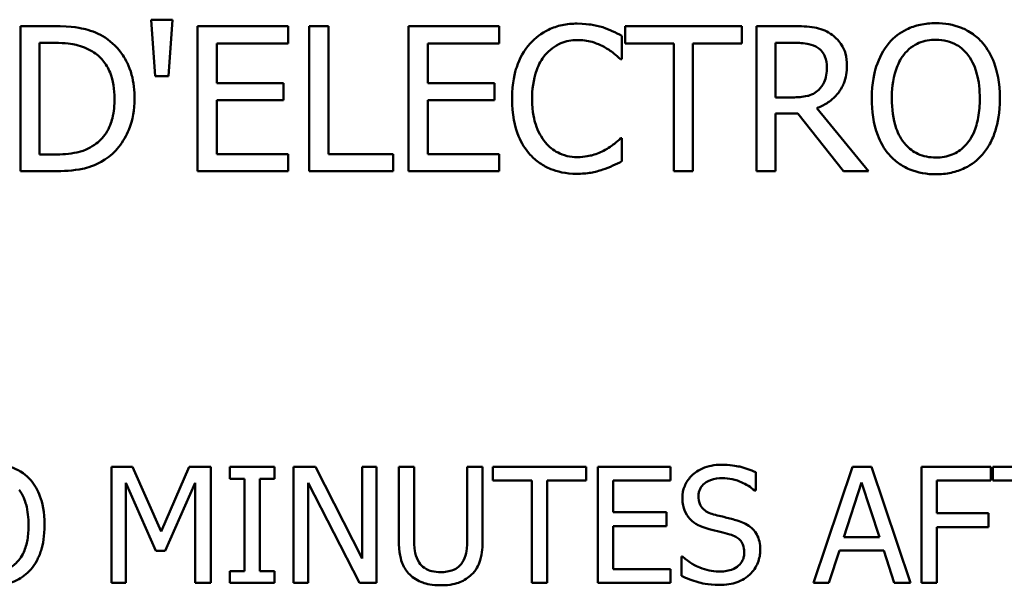
# Model space of a CAD drawing. Units: inches. Extents: x 1 to 43, y 0.5 to 33.5.
# Drawn here: x 5.1 to 6.1, y 3.2 to 3.8 of the extents above; entities that cross this region are included whole.
import ezdxf

# ---------------------------------------------------------------- set-up
doc = ezdxf.new("R2010")
doc.units = ezdxf.units.IN
doc.header["$LTSCALE"] = 2
doc.header["$MEASUREMENT"] = 0
doc.layers.add('Visible (ANSI)', color=7, linetype='Continuous', lineweight=50)

msp = doc.modelspace()

# ---------------------------------------------------------------- linework, layer by layer
at = {"layer": 'Visible (ANSI)'}
for p, q in [((5.107, 3.7812), (5.0729, 3.7812)), ((5.0729, 3.7812), (5.0729, 3.6312)), ((5.2305, 3.7879), (5.2082, 3.7879)), ((5.2082, 3.7879), (5.2125, 3.7295)), ((5.2262, 3.7295), (5.2305, 3.7879)), ((5.3501, 3.7812), (5.2563, 3.7812)), ((5.2563, 3.7812), (5.2563, 3.6312)), ((5.3501, 3.7634), (5.3501, 3.7812)), ((5.372, 3.7812), (5.372, 3.6312)), ((5.392, 3.7812), (5.372, 3.7812)), ((5.392, 3.6489), (5.392, 3.7812)), ((5.5685, 3.7812), (5.4746, 3.7812)), ((5.4746, 3.7812), (5.4746, 3.6312)), ((5.5685, 3.7634), (5.5685, 3.7812)), ((5.8195, 3.7812), (5.6989, 3.7812)), ((5.6989, 3.7812), (5.6989, 3.7634)), ((5.8195, 3.7634), (5.8195, 3.7812)), ((5.8733, 3.7812), (5.8347, 3.7812)), ((5.8347, 3.7812), (5.8347, 3.6312)), ((5.6956, 3.7471), (5.6956, 3.7712)), ((5.0928, 3.6484), (5.0928, 3.7639)), ((5.0928, 3.7639), (5.108, 3.7639)), ((5.2762, 3.7223), (5.2762, 3.7634)), ((5.2762, 3.7634), (5.3501, 3.7634)), ((5.4946, 3.7223), (5.4946, 3.7634)), ((5.4946, 3.7634), (5.5685, 3.7634)), ((5.6989, 3.7634), (5.7492, 3.7634)), ((5.7492, 3.7634), (5.7492, 3.6312)), ((5.7691, 3.7634), (5.8195, 3.7634)), ((5.7691, 3.6312), (5.7691, 3.7634)), ((5.8546, 3.7075), (5.8546, 3.7639)), ((5.8546, 3.7639), (5.8744, 3.7639)), ((5.694, 3.7471), (5.6956, 3.7471)), ((5.2125, 3.7295), (5.2262, 3.7295)), ((5.3452, 3.7223), (5.2762, 3.7223)), ((5.3452, 3.7046), (5.3452, 3.7223)), ((5.5635, 3.7223), (5.4946, 3.7223)), ((5.5635, 3.7046), (5.5635, 3.7223)), ((5.2762, 3.7046), (5.3452, 3.7046)), ((5.2762, 3.6489), (5.2762, 3.7046)), ((5.4946, 3.7046), (5.5635, 3.7046)), ((5.4946, 3.6489), (5.4946, 3.7046)), ((5.8721, 3.7075), (5.8546, 3.7075)), ((5.8546, 3.6312), (5.8546, 3.6909)), ((5.8546, 3.6909), (5.8775, 3.6909)), ((5.8775, 3.6909), (5.9249, 3.6312)), ((5.9508, 3.6312), (5.8974, 3.6964)), ((5.6956, 3.6652), (5.6941, 3.6652)), ((5.6956, 3.6414), (5.6956, 3.6652)), ((5.108, 3.6484), (5.0928, 3.6484)), ((5.3501, 3.6489), (5.2762, 3.6489)), ((5.3501, 3.6312), (5.3501, 3.6489)), ((5.4589, 3.6489), (5.392, 3.6489)), ((5.4589, 3.6312), (5.4589, 3.6489)), ((5.5685, 3.6489), (5.4946, 3.6489)), ((5.5685, 3.6312), (5.5685, 3.6489)), ((5.0729, 3.6312), (5.1074, 3.6312)), ((5.2563, 3.6312), (5.3501, 3.6312)), ((5.372, 3.6312), (5.4589, 3.6312)), ((5.4746, 3.6312), (5.5685, 3.6312)), ((5.7492, 3.6312), (5.7691, 3.6312)), ((5.8347, 3.6312), (5.8546, 3.6312)), ((5.9249, 3.6312), (5.9508, 3.6312)), ((5.1671, 3.3255), (5.1671, 3.2055)), ((5.1889, 3.3255), (5.1671, 3.3255)), ((5.2188, 3.2587), (5.1889, 3.3255)), ((5.2478, 3.3255), (5.2188, 3.2587)), ((5.27, 3.3255), (5.2478, 3.3255)), ((5.27, 3.2055), (5.27, 3.3255)), ((5.3361, 3.3255), (5.2896, 3.3255)), ((5.2896, 3.3255), (5.2896, 3.3132)), ((5.3361, 3.3132), (5.3361, 3.3255)), ((5.3785, 3.3255), (5.3558, 3.3255)), ((5.3558, 3.3255), (5.3558, 3.2055)), ((5.4268, 3.2305), (5.3785, 3.3255)), ((5.4417, 3.3255), (5.4268, 3.3255)), ((5.4268, 3.3255), (5.4268, 3.2305)), ((5.4417, 3.2055), (5.4417, 3.3255)), ((5.4805, 3.3255), (5.4645, 3.3255)), ((5.4645, 3.3255), (5.4645, 3.2506)), ((5.4805, 3.2506), (5.4805, 3.3255)), ((5.5514, 3.3255), (5.5354, 3.3255)), ((5.5354, 3.3255), (5.5354, 3.2502)), ((5.5514, 3.2506), (5.5514, 3.3255)), ((5.6585, 3.3255), (5.562, 3.3255)), ((5.562, 3.3255), (5.562, 3.3113)), ((5.6585, 3.3113), (5.6585, 3.3255)), ((5.7457, 3.3255), (5.6706, 3.3255)), ((5.6706, 3.3255), (5.6706, 3.2055)), ((5.7457, 3.3113), (5.7457, 3.3255)), ((5.9341, 3.3255), (5.8937, 3.2055)), ((5.9538, 3.3255), (5.9341, 3.3255)), ((5.9942, 3.2055), (5.9538, 3.3255)), ((6.0774, 3.3255), (6.0056, 3.3255)), ((6.0056, 3.3255), (6.0056, 3.2055)), ((6.0774, 3.3113), (6.0774, 3.3255)), ((6.1759, 3.3255), (6.0794, 3.3255)), ((6.0794, 3.3255), (6.0794, 3.3113)), ((5.2896, 3.3132), (5.3049, 3.3132)), ((5.3049, 3.3132), (5.3049, 3.2177)), ((5.3208, 3.2177), (5.3208, 3.3132)), ((5.3208, 3.3132), (5.3361, 3.3132)), ((5.8342, 3.3008), (5.8342, 3.3198)), ((5.182, 3.2055), (5.182, 3.3088)), ((5.182, 3.3088), (5.213, 3.2385)), ((5.2227, 3.2385), (5.254, 3.3088)), ((5.254, 3.3088), (5.254, 3.2055)), ((5.3707, 3.2055), (5.3707, 3.3089)), ((5.3707, 3.3089), (5.4238, 3.2055)), ((5.562, 3.3113), (5.6022, 3.3113)), ((5.6022, 3.3113), (5.6022, 3.2055)), ((5.6182, 3.3113), (5.6585, 3.3113)), ((5.6182, 3.2055), (5.6182, 3.3113)), ((5.6866, 3.2784), (5.6866, 3.3113)), ((5.6866, 3.3113), (5.7457, 3.3113)), ((5.9251, 3.2526), (5.9436, 3.3091)), ((5.9436, 3.3091), (5.9622, 3.2526)), ((6.0216, 3.2774), (6.0216, 3.3113)), ((6.0216, 3.3113), (6.0774, 3.3113)), ((6.0794, 3.3113), (6.1197, 3.3113)), ((5.833, 3.3008), (5.8342, 3.3008)), ((5.7417, 3.2784), (5.6866, 3.2784)), ((5.7417, 3.2642), (5.7417, 3.2784)), ((6.0751, 3.2774), (6.0216, 3.2774)), ((6.0751, 3.2632), (6.0751, 3.2774)), ((5.6866, 3.2197), (5.6866, 3.2642)), ((5.6866, 3.2642), (5.7417, 3.2642)), ((6.0216, 3.2055), (6.0216, 3.2632)), ((6.0216, 3.2632), (6.0751, 3.2632)), ((5.9622, 3.2526), (5.9251, 3.2526)), ((5.213, 3.2385), (5.2227, 3.2385)), ((5.7584, 3.2327), (5.7573, 3.2327)), ((5.7573, 3.2327), (5.7573, 3.2127)), ((5.9098, 3.2055), (5.9207, 3.239)), ((5.9207, 3.239), (5.9665, 3.239)), ((5.9665, 3.239), (5.9774, 3.2055)), ((5.2896, 3.2177), (5.2896, 3.2055)), ((5.3049, 3.2177), (5.2896, 3.2177)), ((5.3361, 3.2177), (5.3208, 3.2177)), ((5.3361, 3.2055), (5.3361, 3.2177)), ((5.7457, 3.2197), (5.6866, 3.2197)), ((5.7457, 3.2055), (5.7457, 3.2197)), ((5.1671, 3.2055), (5.182, 3.2055)), ((5.254, 3.2055), (5.27, 3.2055)), ((5.2896, 3.2055), (5.3361, 3.2055)), ((5.3558, 3.2055), (5.3707, 3.2055)), ((5.4238, 3.2055), (5.4417, 3.2055)), ((5.6022, 3.2055), (5.6182, 3.2055)), ((5.6706, 3.2055), (5.7457, 3.2055)), ((5.8937, 3.2055), (5.9098, 3.2055)), ((5.9774, 3.2055), (5.9942, 3.2055)), ((6.0056, 3.2055), (6.0216, 3.2055))]:
    msp.add_line(p, q, dxfattribs=at)
for points, knots in [([(5.1608, 3.7693), (5.1545, 3.7734), (5.1474, 3.7761), (5.1364, 3.779), (5.1272, 3.7812), (5.107, 3.7812)], [-0.4445428, -0.4445428, -0.4445428, -0.4445428, -0.1538509, -0.1538509, 0, 0, 0, 0]), ([(5.6493, 3.7838), (5.644, 3.7838), (5.6387, 3.7834), (5.6287, 3.7812), (5.6241, 3.7797), (5.6123, 3.774), (5.6059, 3.7692), (5.6005, 3.7632)], [-0.140004, -0.140004, -0.140004, -0.140004, -0.0996379, -0.0996379, -0.0617355, -0.0617355, 0, 0, 0, 0]), ([(5.6757, 3.78), (5.6717, 3.7812), (5.6676, 3.7821), (5.6614, 3.7831), (5.6565, 3.7838), (5.6493, 3.7838)], [-0.1622148, -0.1622148, -0.1622148, -0.1622148, -0.0548287, -0.0548287, 0, 0, 0, 0]), ([(5.9115, 3.7733), (5.9089, 3.7749), (5.9062, 3.7763), (5.9006, 3.7785), (5.8978, 3.7793), (5.8878, 3.7809), (5.8805, 3.7812), (5.8733, 3.7812)], [-0.1006559, -0.1006559, -0.1006559, -0.1006559, -0.0774136, -0.0774136, -0.0549184, -0.0549184, 0, 0, 0, 0]), ([(6.0204, 3.7843), (6.015, 3.7843), (6.0096, 3.7838), (5.9994, 3.7816), (5.9947, 3.78), (5.9832, 3.7744), (5.9772, 3.7698), (5.9721, 3.764)], [-0.1378654, -0.1378654, -0.1378654, -0.1378654, -0.0971082, -0.0971082, -0.0587886, -0.0587886, 0, 0, 0, 0]), ([(6.0688, 3.764), (6.0658, 3.7673), (6.0626, 3.7703), (6.0545, 3.776), (6.0502, 3.7781), (6.0386, 3.7829), (6.0296, 3.7843), (6.0204, 3.7843)], [-0.1162954, -0.1162954, -0.1162954, -0.1162954, -0.095537, -0.095537, -0.0699493, -0.0699493, 0, 0, 0, 0]), ([(5.6956, 3.7712), (5.6923, 3.773), (5.689, 3.7746), (5.6838, 3.7769), (5.6802, 3.7785), (5.6757, 3.78)], [-0.1076812, -0.1076812, -0.1076812, -0.1076812, -0.0364252, -0.0364252, 0, 0, 0, 0]), ([(5.9285, 3.7405), (5.9285, 3.7446), (5.9281, 3.7489), (5.9261, 3.7558), (5.9248, 3.7591), (5.9194, 3.767), (5.9158, 3.7705), (5.9115, 3.7733)], [-0.1208518, -0.1208518, -0.1208518, -0.1208518, -0.073002, -0.073002, -0.0389053, -0.0389053, 0, 0, 0, 0]), ([(5.108, 3.7639), (5.12, 3.7639), (5.1269, 3.7627), (5.1366, 3.7604), (5.1423, 3.7581), (5.1476, 3.7549)], [-0.07628514, -0.07628514, -0.07628514, -0.07628514, -0.04729748, -0.04729748, 0, 0, 0, 0]), ([(5.1911, 3.7061), (5.1911, 3.7144), (5.1903, 3.7229), (5.1856, 3.7401), (5.182, 3.7465), (5.1741, 3.7584), (5.168, 3.7645), (5.1608, 3.7693)], [-0.1477607, -0.1477607, -0.1477607, -0.1477607, -0.1093764, -0.1093764, -0.066237, -0.066237, 0, 0, 0, 0]), ([(5.6005, 3.7632), (5.5943, 3.7561), (5.5897, 3.7479), (5.5848, 3.7334), (5.5818, 3.7231), (5.5818, 3.7061)], [-0.3436412, -0.3436412, -0.3436412, -0.3436412, -0.1295648, -0.1295648, 0, 0, 0, 0]), ([(5.616, 3.7514), (5.6183, 3.754), (5.6208, 3.7564), (5.6263, 3.7605), (5.6293, 3.7622), (5.6378, 3.7658), (5.6434, 3.7668), (5.6492, 3.7668)], [-0.09642073, -0.09642073, -0.09642073, -0.09642073, -0.0700286, -0.0700286, -0.04417674, -0.04417674, 0, 0, 0, 0]), ([(5.6492, 3.7668), (5.6544, 3.7668), (5.6597, 3.7663), (5.6671, 3.7641), (5.6718, 3.7626), (5.6771, 3.7597)], [-0.1430256, -0.1430256, -0.1430256, -0.1430256, -0.0466201, -0.0466201, 0, 0, 0, 0]), ([(5.8744, 3.7639), (5.8778, 3.7639), (5.884, 3.7638), (5.8924, 3.7618), (5.8955, 3.7606), (5.8982, 3.7588)], [-0.06580094, -0.06580094, -0.06580094, -0.06580094, -0.02529075, -0.02529075, 0, 0, 0, 0]), ([(5.9721, 3.764), (5.9661, 3.7568), (5.9618, 3.7484), (5.957, 3.7338), (5.9542, 3.7232), (5.9542, 3.7062)], [-0.3401949, -0.3401949, -0.3401949, -0.3401949, -0.1297609, -0.1297609, 0, 0, 0, 0]), ([(5.9872, 3.7515), (5.9894, 3.7543), (5.9918, 3.7568), (5.9977, 3.7614), (6.0006, 3.7629), (6.0085, 3.7662), (6.0145, 3.7671), (6.0205, 3.7671)], [-0.08279281, -0.08279281, -0.08279281, -0.08279281, -0.06541844, -0.06541844, -0.04565757, -0.04565757, 0, 0, 0, 0]), ([(6.0205, 3.7671), (6.0244, 3.7671), (6.0283, 3.7667), (6.0357, 3.7648), (6.0391, 3.7635), (6.0468, 3.7591), (6.0506, 3.7556), (6.0537, 3.7515)], [-0.09738336, -0.09738336, -0.09738336, -0.09738336, -0.06752032, -0.06752032, -0.03958233, -0.03958233, 0, 0, 0, 0]), ([(6.0868, 3.7062), (6.0868, 3.7231), (6.0839, 3.7349), (6.0779, 3.7508), (6.074, 3.7579), (6.0688, 3.764)], [-0.1293926, -0.1293926, -0.1293926, -0.1293926, -0.0616455, -0.0616455, 0, 0, 0, 0]), ([(5.1476, 3.7549), (5.1517, 3.7524), (5.1553, 3.7494), (5.1614, 3.742), (5.1639, 3.7379), (5.1692, 3.7249), (5.1704, 3.7155), (5.1704, 3.7063)], [-0.1428579, -0.1428579, -0.1428579, -0.1428579, -0.1067256, -0.1067256, -0.0699814, -0.0699814, 0, 0, 0, 0]), ([(5.6026, 3.7061), (5.6026, 3.715), (5.6036, 3.7256), (5.6095, 3.7415), (5.6122, 3.7468), (5.616, 3.7514)], [-0.1294695, -0.1294695, -0.1294695, -0.1294695, -0.0450028, -0.0450028, 0, 0, 0, 0]), ([(5.6771, 3.7597), (5.6806, 3.7577), (5.6841, 3.7555), (5.6895, 3.7511), (5.6918, 3.7491), (5.694, 3.7471)], [-0.0531089, -0.0531089, -0.0531089, -0.0531089, -0.02277242, -0.02277242, 0, 0, 0, 0]), ([(5.8982, 3.7588), (5.8999, 3.7577), (5.9014, 3.7563), (5.9042, 3.7529), (5.9051, 3.7512), (5.9072, 3.7463), (5.9077, 3.7426), (5.9077, 3.7389)], [-0.05101989, -0.05101989, -0.05101989, -0.05101989, -0.04044062, -0.04044062, -0.02822271, -0.02822271, 0, 0, 0, 0]), ([(5.9749, 3.7062), (5.9749, 3.714), (5.9756, 3.7253), (5.9811, 3.7417), (5.9837, 3.747), (5.9872, 3.7515)], [-0.1319182, -0.1319182, -0.1319182, -0.1319182, -0.0438109, -0.0438109, 0, 0, 0, 0]), ([(6.0537, 3.7515), (6.059, 3.7447), (6.0615, 3.7369), (6.0651, 3.724), (6.066, 3.715), (6.066, 3.7062)], [-0.101519, -0.101519, -0.101519, -0.101519, -0.0669294, -0.0669294, 0, 0, 0, 0]), ([(5.8974, 3.6964), (5.9011, 3.6978), (5.9046, 3.6996), (5.9111, 3.7037), (5.914, 3.7061), (5.9217, 3.7141), (5.9241, 3.7192), (5.9276, 3.7277), (5.9285, 3.7341), (5.9285, 3.7405)], [-0.09250817, -0.09250817, -0.09250817, -0.09250817, -0.08105633, -0.08105633, -0.07016381, -0.07016381, -0.04871085, -0.04871085, 0, 0, 0, 0]), ([(5.9077, 3.7389), (5.9077, 3.7361), (5.9075, 3.7332), (5.9065, 3.7277), (5.9058, 3.7253), (5.9035, 3.7203), (5.9016, 3.7176), (5.8992, 3.7153)], [-0.05856009, -0.05856009, -0.05856009, -0.05856009, -0.04207329, -0.04207329, -0.02548765, -0.02548765, 0, 0, 0, 0]), ([(5.8992, 3.7153), (5.8976, 3.7137), (5.8959, 3.7124), (5.8911, 3.7098), (5.8886, 3.7093), (5.8826, 3.7079), (5.8773, 3.7075), (5.8721, 3.7075)], [-0.05285187, -0.05285187, -0.05285187, -0.05285187, -0.04727221, -0.04727221, -0.03925006, -0.03925006, 0, 0, 0, 0]), ([(5.1704, 3.7063), (5.1704, 3.6996), (5.1698, 3.6926), (5.1671, 3.6818), (5.1652, 3.6762), (5.1584, 3.6657), (5.1543, 3.6617), (5.1495, 3.6584)], [-0.1724006, -0.1724006, -0.1724006, -0.1724006, -0.095296, -0.095296, -0.0446205, -0.0446205, 0, 0, 0, 0]), ([(5.1605, 3.6432), (5.1659, 3.6468), (5.1707, 3.6512), (5.1793, 3.662), (5.1827, 3.6682), (5.1893, 3.6842), (5.1911, 3.695), (5.1911, 3.7061)], [-0.1742373, -0.1742373, -0.1742373, -0.1742373, -0.1319275, -0.1319275, -0.084205, -0.084205, 0, 0, 0, 0]), ([(5.5818, 3.7061), (5.5818, 3.6899), (5.5845, 3.6775), (5.5916, 3.6603), (5.5955, 3.6538), (5.6007, 3.6482)], [-0.1413483, -0.1413483, -0.1413483, -0.1413483, -0.0582514, -0.0582514, 0, 0, 0, 0]), ([(5.6165, 3.6607), (5.6118, 3.6662), (5.6086, 3.6727), (5.605, 3.6834), (5.6026, 3.6917), (5.6026, 3.7061)], [-0.3004306, -0.3004306, -0.3004306, -0.3004306, -0.1094376, -0.1094376, 0, 0, 0, 0]), ([(5.9542, 3.7062), (5.9542, 3.6934), (5.9558, 3.6805), (5.9631, 3.6612), (5.9669, 3.6544), (5.972, 3.6484)], [-0.1571762, -0.1571762, -0.1571762, -0.1571762, -0.0597472, -0.0597472, 0, 0, 0, 0]), ([(6.0205, 3.6453), (6.0172, 3.6453), (6.0139, 3.6456), (6.0077, 3.6469), (6.0047, 3.6478), (5.9971, 3.6514), (5.993, 3.6546), (5.9846, 3.6638), (5.9816, 3.6697), (5.9761, 3.685), (5.9749, 3.6959), (5.9749, 3.7062)], [-0.1993905, -0.1993905, -0.1993905, -0.1993905, -0.1782185, -0.1782185, -0.1583032, -0.1583032, -0.1241984, -0.1241984, -0.0783141, -0.0783141, 0, 0, 0, 0]), ([(6.066, 3.7062), (6.066, 3.6997), (6.0655, 3.6932), (6.0634, 3.6814), (6.0619, 3.676), (6.0564, 3.6638), (6.0526, 3.6594), (6.0462, 3.6531), (6.0421, 3.6503), (6.032, 3.6462), (6.0263, 3.6453), (6.0205, 3.6453)], [-0.1580656, -0.1580656, -0.1580656, -0.1580656, -0.1335894, -0.1335894, -0.1126825, -0.1126825, -0.0826703, -0.0826703, -0.0442225, -0.0442225, 0, 0, 0, 0]), ([(6.0688, 3.6484), (6.0718, 3.6519), (6.0743, 3.6556), (6.0788, 3.6639), (6.0807, 3.6685), (6.0846, 3.6809), (6.0868, 3.6917), (6.0868, 3.7062)], [-0.2395103, -0.2395103, -0.2395103, -0.2395103, -0.1775166, -0.1775166, -0.1106281, -0.1106281, 0, 0, 0, 0]), ([(5.6492, 3.6458), (5.6457, 3.6458), (5.6423, 3.6461), (5.635, 3.6478), (5.6318, 3.6492), (5.6244, 3.6529), (5.6201, 3.6564), (5.6165, 3.6607)], [-0.08097488, -0.08097488, -0.08097488, -0.08097488, -0.0633905, -0.0633905, -0.04281685, -0.04281685, 0, 0, 0, 0]), ([(5.6941, 3.6652), (5.6923, 3.6633), (5.6898, 3.6613), (5.6866, 3.6587), (5.6836, 3.6563), (5.6782, 3.6532)], [-0.1313845, -0.1313845, -0.1313845, -0.1313845, -0.0471424, -0.0471424, 0, 0, 0, 0]), ([(5.1495, 3.6584), (5.1467, 3.6565), (5.1439, 3.6549), (5.1366, 3.6517), (5.133, 3.6509), (5.1238, 3.649), (5.1157, 3.6484), (5.108, 3.6484)], [-0.08089418, -0.08089418, -0.08089418, -0.08089418, -0.07155444, -0.07155444, -0.05841589, -0.05841589, 0, 0, 0, 0]), ([(5.6782, 3.6532), (5.6741, 3.6509), (5.6697, 3.6492), (5.6629, 3.6472), (5.6575, 3.6458), (5.6492, 3.6458)], [-0.1892481, -0.1892481, -0.1892481, -0.1892481, -0.0632149, -0.0632149, 0, 0, 0, 0]), ([(5.972, 3.6484), (5.975, 3.6451), (5.9782, 3.6421), (5.9853, 3.637), (5.9892, 3.6348), (6.002, 3.6295), (6.0111, 3.628), (6.0204, 3.628)], [-0.1424689, -0.1424689, -0.1424689, -0.1424689, -0.1057866, -0.1057866, -0.0706758, -0.0706758, 0, 0, 0, 0]), ([(6.0204, 3.628), (6.0258, 3.628), (6.0311, 3.6285), (6.0412, 3.6307), (6.0461, 3.6323), (6.0576, 3.6379), (6.0636, 3.6426), (6.0688, 3.6484)], [-0.1386554, -0.1386554, -0.1386554, -0.1386554, -0.0976325, -0.0976325, -0.0592875, -0.0592875, 0, 0, 0, 0]), ([(5.1074, 3.6312), (5.1169, 3.6312), (5.128, 3.6317), (5.1416, 3.6345), (5.15, 3.6366), (5.1605, 3.6432)], [-0.3057154, -0.3057154, -0.3057154, -0.3057154, -0.0950137, -0.0950137, 0, 0, 0, 0]), ([(5.6007, 3.6482), (5.6036, 3.645), (5.6069, 3.6421), (5.6141, 3.6371), (5.6179, 3.635), (5.6283, 3.6309), (5.6371, 3.6285), (5.6489, 3.6285)], [-0.2072359, -0.2072359, -0.2072359, -0.2072359, -0.1487015, -0.1487015, -0.0902802, -0.0902802, 0, 0, 0, 0]), ([(5.6757, 3.6329), (5.6792, 3.634), (5.6829, 3.6353), (5.6894, 3.6385), (5.6925, 3.6399), (5.6956, 3.6414)], [-0.05444449, -0.05444449, -0.05444449, -0.05444449, -0.02630968, -0.02630968, 0, 0, 0, 0]), ([(5.6489, 3.6285), (5.654, 3.6285), (5.6592, 3.6288), (5.6676, 3.6304), (5.6717, 3.6315), (5.6757, 3.6329)], [-0.06523566, -0.06523566, -0.06523566, -0.06523566, -0.03198081, -0.03198081, 0, 0, 0, 0]), ([(5.0836, 3.3117), (5.0813, 3.3144), (5.0787, 3.3167), (5.0722, 3.3213), (5.0688, 3.323), (5.0595, 3.3268), (5.0523, 3.328), (5.0449, 3.328)], [-0.09303632, -0.09303632, -0.09303632, -0.09303632, -0.07642962, -0.07642962, -0.05595947, -0.05595947, 0, 0, 0, 0]), ([(5.7985, 3.3276), (5.795, 3.3276), (5.7915, 3.3273), (5.7849, 3.326), (5.7818, 3.325), (5.7732, 3.3212), (5.7694, 3.3179), (5.7642, 3.3125), (5.762, 3.3092), (5.7589, 3.3016), (5.7581, 3.2975), (5.7581, 3.2933)], [-0.1192848, -0.1192848, -0.1192848, -0.1192848, -0.1038646, -0.1038646, -0.0895992, -0.0895992, -0.0625366, -0.0625366, -0.0323488, -0.0323488, 0, 0, 0, 0]), ([(5.8342, 3.3198), (5.8289, 3.3224), (5.8233, 3.3243), (5.8137, 3.3265), (5.8073, 3.3276), (5.7985, 3.3276)], [-0.1681378, -0.1681378, -0.1681378, -0.1681378, -0.0672375, -0.0672375, 0, 0, 0, 0]), ([(5.7748, 3.2949), (5.7748, 3.2961), (5.7749, 3.2973), (5.7753, 3.2997), (5.7757, 3.3007), (5.777, 3.3038), (5.7782, 3.3055), (5.7815, 3.3087), (5.7839, 3.3104), (5.7911, 3.3132), (5.7954, 3.3138), (5.7996, 3.3138)], [-0.1095365, -0.1095365, -0.1095365, -0.1095365, -0.0960129, -0.0960129, -0.0831472, -0.0831472, -0.0587608, -0.0587608, -0.0319686, -0.0319686, 0, 0, 0, 0]), ([(5.7996, 3.3138), (5.8029, 3.3138), (5.8063, 3.3134), (5.8138, 3.3118), (5.8171, 3.3105), (5.8241, 3.3073), (5.829, 3.3045), (5.833, 3.3008)], [-0.07205929, -0.07205929, -0.07205929, -0.07205929, -0.05880379, -0.05880379, -0.04168066, -0.04168066, 0, 0, 0, 0]), ([(5.098, 3.2655), (5.098, 3.279), (5.0957, 3.2884), (5.0909, 3.3011), (5.0878, 3.3068), (5.0836, 3.3117)], [-0.1035141, -0.1035141, -0.1035141, -0.1035141, -0.0493164, -0.0493164, 0, 0, 0, 0]), ([(5.0716, 3.3017), (5.0758, 3.2963), (5.0778, 3.29), (5.0807, 3.2797), (5.0814, 3.2725), (5.0814, 3.2655)], [-0.08121521, -0.08121521, -0.08121521, -0.08121521, -0.05354353, -0.05354353, 0, 0, 0, 0]), ([(5.7581, 3.2933), (5.7581, 3.2868), (5.7594, 3.2828), (5.7615, 3.2774), (5.7634, 3.2743), (5.7659, 3.2716)], [-0.04462757, -0.04462757, -0.04462757, -0.04462757, -0.028032, -0.028032, 0, 0, 0, 0]), ([(5.7904, 3.2763), (5.7882, 3.2768), (5.7861, 3.2776), (5.7824, 3.2796), (5.7807, 3.2808), (5.7783, 3.2833), (5.777, 3.2849), (5.7751, 3.2897), (5.7748, 3.2923), (5.7748, 3.2949)], [-0.09119648, -0.09119648, -0.09119648, -0.09119648, -0.06348151, -0.06348151, -0.03899612, -0.03899612, -0.01996254, -0.01996254, 0, 0, 0, 0]), ([(5.7659, 3.2716), (5.7684, 3.2689), (5.7713, 3.2668), (5.7763, 3.2643), (5.7798, 3.2626), (5.7857, 3.261)], [-0.1387885, -0.1387885, -0.1387885, -0.1387885, -0.0465682, -0.0465682, 0, 0, 0, 0]), ([(5.815, 3.2699), (5.8112, 3.2711), (5.8067, 3.2722), (5.8015, 3.2735), (5.7955, 3.2749), (5.7904, 3.2763)], [-0.1582797, -0.1582797, -0.1582797, -0.1582797, -0.040116, -0.040116, 0, 0, 0, 0]), ([(5.0814, 3.2655), (5.0814, 3.2603), (5.0811, 3.255), (5.0794, 3.2456), (5.0782, 3.2413), (5.0738, 3.2316), (5.0707, 3.228), (5.0656, 3.223), (5.0623, 3.2208), (5.0542, 3.2175), (5.0497, 3.2167), (5.045, 3.2167)], [-0.1264525, -0.1264525, -0.1264525, -0.1264525, -0.1068715, -0.1068715, -0.090146, -0.090146, -0.0661363, -0.0661363, -0.035378, -0.035378, 0, 0, 0, 0]), ([(5.0836, 3.2193), (5.086, 3.222), (5.0881, 3.225), (5.0917, 3.2317), (5.0932, 3.2353), (5.0963, 3.2453), (5.098, 3.2538), (5.098, 3.2655)], [-0.1916082, -0.1916082, -0.1916082, -0.1916082, -0.1420133, -0.1420133, -0.0885025, -0.0885025, 0, 0, 0, 0]), ([(5.8388, 3.2397), (5.8388, 3.2425), (5.8386, 3.2454), (5.8373, 3.2508), (5.8364, 3.2532), (5.8329, 3.2593), (5.8303, 3.2618), (5.8244, 3.2664), (5.8197, 3.2685), (5.815, 3.2699)], [-0.08174975, -0.08174975, -0.08174975, -0.08174975, -0.0689369, -0.0689369, -0.0570952, -0.0570952, -0.03746761, -0.03746761, 0, 0, 0, 0]), ([(5.7857, 3.261), (5.7894, 3.2601), (5.7936, 3.259), (5.8007, 3.2574), (5.8041, 3.2565), (5.8074, 3.2555)], [-0.0553238, -0.0553238, -0.0553238, -0.0553238, -0.0266593, -0.0266593, 0, 0, 0, 0]), ([(5.8074, 3.2555), (5.8095, 3.255), (5.8115, 3.2542), (5.8149, 3.2523), (5.8164, 3.2513), (5.8187, 3.2489), (5.8199, 3.2473), (5.8218, 3.2425), (5.8222, 3.2398), (5.8222, 3.2372)], [-0.09178237, -0.09178237, -0.09178237, -0.09178237, -0.06364778, -0.06364778, -0.03954568, -0.03954568, -0.02032525, -0.02032525, 0, 0, 0, 0]), ([(5.4645, 3.2506), (5.4645, 3.2362), (5.467, 3.2288), (5.4702, 3.221), (5.4727, 3.2173), (5.476, 3.214)], [-0.06450468, -0.06450468, -0.06450468, -0.06450468, -0.03515683, -0.03515683, 0, 0, 0, 0]), ([(5.4857, 3.2264), (5.4836, 3.2295), (5.4823, 3.2329), (5.4812, 3.2385), (5.4805, 3.2427), (5.4805, 3.2506)], [-0.1717602, -0.1717602, -0.1717602, -0.1717602, -0.0599462, -0.0599462, 0, 0, 0, 0]), ([(5.5354, 3.2502), (5.5354, 3.2425), (5.5347, 3.2383), (5.5336, 3.2327), (5.5323, 3.2294), (5.5303, 3.2264)], [-0.04353716, -0.04353716, -0.04353716, -0.04353716, -0.02762165, -0.02762165, 0, 0, 0, 0]), ([(5.5399, 3.214), (5.542, 3.216), (5.5439, 3.2183), (5.5469, 3.2234), (5.548, 3.2262), (5.5508, 3.236), (5.5514, 3.2434), (5.5514, 3.2506)], [-0.1002732, -0.1002732, -0.1002732, -0.1002732, -0.077876, -0.077876, -0.0549638, -0.0549638, 0, 0, 0, 0]), ([(5.7955, 3.2171), (5.7889, 3.2171), (5.7824, 3.2187), (5.7721, 3.2229), (5.7654, 3.2262), (5.7584, 3.2327)], [-0.1788333, -0.1788333, -0.1788333, -0.1788333, -0.0724721, -0.0724721, 0, 0, 0, 0]), ([(5.8222, 3.2372), (5.8222, 3.2357), (5.8221, 3.2342), (5.8215, 3.2314), (5.8211, 3.2301), (5.8194, 3.2267), (5.818, 3.2249), (5.8146, 3.2218), (5.8124, 3.2203), (5.8047, 3.2176), (5.7999, 3.2171), (5.7955, 3.2171)], [-0.1286652, -0.1286652, -0.1286652, -0.1286652, -0.1098494, -0.1098494, -0.0921203, -0.0921203, -0.0617537, -0.0617537, -0.0340841, -0.0340841, 0, 0, 0, 0]), ([(5.828, 3.2142), (5.8297, 3.2159), (5.8313, 3.2177), (5.8341, 3.2218), (5.8352, 3.224), (5.8379, 3.2306), (5.8388, 3.235), (5.8388, 3.2397)], [-0.07315244, -0.07315244, -0.07315244, -0.07315244, -0.05451851, -0.05451851, -0.03536869, -0.03536869, 0, 0, 0, 0]), ([(5.5079, 3.2165), (5.5049, 3.2165), (5.5018, 3.2168), (5.4968, 3.218), (5.4939, 3.219), (5.4889, 3.2223), (5.4871, 3.2242), (5.4857, 3.2264)], [-0.08117967, -0.08117967, -0.08117967, -0.08117967, -0.04569306, -0.04569306, -0.02023014, -0.02023014, 0, 0, 0, 0]), ([(5.5303, 3.2264), (5.5292, 3.2247), (5.5279, 3.2233), (5.5244, 3.2204), (5.5224, 3.2195), (5.5169, 3.2172), (5.5124, 3.2165), (5.5079, 3.2165)], [-0.05354764, -0.05354764, -0.05354764, -0.05354764, -0.04517721, -0.04517721, -0.03432614, -0.03432614, 0, 0, 0, 0]), ([(5.0449, 3.2029), (5.0492, 3.2029), (5.0535, 3.2033), (5.0616, 3.2051), (5.0655, 3.2063), (5.0747, 3.2108), (5.0795, 3.2146), (5.0836, 3.2193)], [-0.1109243, -0.1109243, -0.1109243, -0.1109243, -0.078106, -0.078106, -0.04743, -0.04743, 0, 0, 0, 0]), ([(5.476, 3.214), (5.4779, 3.2122), (5.4799, 3.2105), (5.4844, 3.2077), (5.4869, 3.2066), (5.4931, 3.2044), (5.499, 3.2029), (5.5079, 3.2029)], [-0.1613733, -0.1613733, -0.1613733, -0.1613733, -0.115488, -0.115488, -0.0681575, -0.0681575, 0, 0, 0, 0]), ([(5.5079, 3.2029), (5.5183, 3.2029), (5.5243, 3.2047), (5.5324, 3.208), (5.5364, 3.2106), (5.5399, 3.214)], [-0.06651327, -0.06651327, -0.06651327, -0.06651327, -0.03726489, -0.03726489, 0, 0, 0, 0]), ([(5.7573, 3.2127), (5.7628, 3.21), (5.7686, 3.2078), (5.7771, 3.2053), (5.7839, 3.2033), (5.7966, 3.2033)], [-0.3173984, -0.3173984, -0.3173984, -0.3173984, -0.097007, -0.097007, 0, 0, 0, 0]), ([(5.7966, 3.2033), (5.8031, 3.2033), (5.8095, 3.2041), (5.8174, 3.2071), (5.8225, 3.2092), (5.828, 3.2142)], [-0.1808338, -0.1808338, -0.1808338, -0.1808338, -0.0562232, -0.0562232, 0, 0, 0, 0])]:
    msp.add_open_spline(points, degree=3, knots=knots, dxfattribs=at)

doc.saveas('drawing.dxf')
